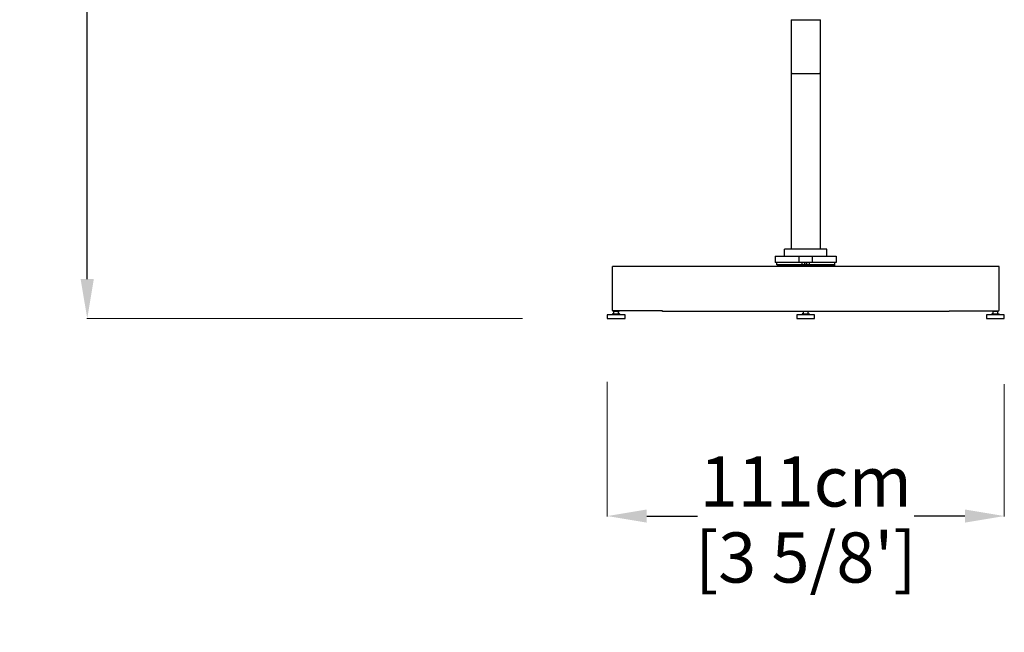
# Model space of a CAD drawing. Extents: x 97333 to 119120, y 40785 to 128726.
# Drawn here: x 100630 to 103377, y 123594 to 125303 of the extents above; entities that cross this region are included whole.
import ezdxf

# ---------------------------------------------------------------- set-up
doc = ezdxf.new("R2010")
doc.units = 0
doc.layers.get('Defpoints').update_dxf_attribs({"linetype": 'CONTINUOUS'})
doc.layers.add('CORO', color=7, linetype='CONTINUOUS')
doc.layers.add('P-00000000', color=7, linetype='CONTINUOUS')
doc.styles.add('Arial', font='arial.ttf')
doc.dimstyles.new('QUOTE SITO$0', dxfattribs={"dimscale": 0, "dimtxt": 50, "dimasz": 70, "dimexe": 1, "dimexo": 1, "dimgap": 40, "dimtad": 0, "dimdec": 1, "dimzin": 12, "dimdsep": 46, "dimtxsty": 'Arial', "dimcen": 5.0292, "dimse1": 1, "dimse2": 1, "dimclrd": 256, "dimclre": 253, "dimclrt": 256, "dimadec": 0, "dimazin": 3, "dimtfac": 1, "dimtdec": 1, "dimtix": 1, "dimtofl": 0, "dimtmove": 2, "dimatfit": 3, "dimfxl": 1, "dimtfillclr": 256, "dimtolj": 1, "dimtzin": 0, "dimlwd": -1, "dimarcsym": 1})

# ---------------------------------------------------------------- blocks, each defined once
blk = doc.blocks.new('ALU 1 BASE (FRONT)')
at = {"layer": 'P-00000000', "color": 7, "linetype": 'Continuous'}
for p, q in [((546945.1, 281547.1), (546945.1, 281667.1)), ((548023.1, 281667.1), (546945.1, 281667.1)), ((547404.1, 281672.1), (547404.1, 281667.1)), ((547404.1, 281672.1), (547564.1, 281672.1)), ((547484.1, 281672.1), (547479.8, 281667.8)), ((547484.1, 281672.1), (547488.3, 281667.8)), ((547564.1, 281672.1), (547564.1, 281667.1)), ((548023.1, 281547.1), (548023.1, 281667.1)), ((546945.1, 281544.1), (546945.1, 281547.1)), ((546945.1, 281532.1), (546945.1, 281534.6)), ((546945.6, 281535.1), (546964.6, 281535.1)), ((547084.1, 281543.1), (546946.1, 281543.1)), ((546947.1, 281542.1), (546947.1, 281543.1)), ((546962.6, 281541.6), (546947.6, 281541.6)), ((546948.6, 281535.1), (546948.6, 281541.6)), ((546961.6, 281535.1), (546961.6, 281541.6)), ((546963.1, 281542.1), (546963.1, 281543.1)), ((546965.1, 281532.1), (546965.1, 281534.6)), ((547084.1, 281542.1), (547084.1, 281543.1)), ((547884.1, 281542.1), (547084.1, 281542.1)), ((547474.1, 281532.1), (547474.1, 281534.6)), ((547474.6, 281535.1), (547493.6, 281535.1)), ((547491.6, 281541.6), (547476.6, 281541.6)), ((547477.6, 281535.1), (547477.6, 281541.6)), ((547490.6, 281535.1), (547490.6, 281541.6)), ((547494.1, 281532.1), (547494.1, 281534.6)), ((547884.1, 281543.1), (548021.1, 281543.1)), ((547884.1, 281542.1), (547884.1, 281543.1)), ((548003.1, 281532.1), (548003.1, 281534.6)), ((548003.6, 281535.1), (548022.6, 281535.1)), ((548005.1, 281542.1), (548005.1, 281543.1)), ((548020.6, 281541.6), (548005.6, 281541.6)), ((548006.6, 281535.1), (548006.6, 281541.6)), ((548019.6, 281535.1), (548019.6, 281541.6)), ((548021.1, 281542.1), (548021.1, 281543.1)), ((548023.1, 281545.1), (548023.1, 281547.1)), ((548023.1, 281532.1), (548023.1, 281534.6))]:
    blk.add_line(p, q, dxfattribs=at)
at = {"layer": 'P-00000000'}
for p, q in [((546930.3, 281532.1), (546930.3, 281522.1)), ((546979.8, 281532.1), (546930.3, 281532.1)), ((546979.8, 281522.1), (546979.8, 281532.1)), ((547459.3, 281532.1), (547459.3, 281522.1)), ((547508.8, 281532.1), (547459.3, 281532.1)), ((547508.8, 281522.1), (547508.8, 281532.1)), ((547988.3, 281532.1), (547988.3, 281522.1)), ((548037.8, 281532.1), (547988.3, 281532.1)), ((548037.8, 281522.1), (548037.8, 281532.1)), ((546930.3, 281522.1), (546979.8, 281522.1)), ((547459.3, 281522.1), (547508.8, 281522.1)), ((547988.3, 281522.1), (548037.8, 281522.1))]:
    blk.add_line(p, q, dxfattribs=at)
at = {"layer": 'P-00000000', "color": 7, "linetype": 'Continuous'}
for centre, radius, start, end in [((546946.1, 281544.1), 1, 180, 270), ((546945.6, 281534.6), 0.5, 90, 180), ((546947.6, 281542.1), 0.5, 180, 270), ((546962.6, 281542.1), 0.5, 270, 0), ((546964.6, 281534.6), 0.5, 0, 90), ((547474.6, 281534.6), 0.5, 90, 180), ((547476.6, 281542.1), 0.5, 180, 270), ((547491.6, 281542.1), 0.5, 270, 0), ((547493.6, 281534.6), 0.5, 0, 90), ((548003.6, 281534.6), 0.5, 90, 180), ((548005.6, 281542.1), 0.5, 180, 270), ((548020.6, 281542.1), 0.5, 270, 0), ((548021.1, 281545.1), 2, 270, 0), ((548022.6, 281534.6), 0.5, 0, 90)]:
    blk.add_arc(centre, radius, start, end, dxfattribs=at)
blk = doc.blocks.new('RODI 300X350 (FRONT)')
at = {"layer": 'CORO'}
for p, q in [((1752304.9, 281148.2), (1752304.9, 280998.2)), ((1752304.9, 281148.2), (1752386.9, 281148.2)), ((1752386.9, 280998.2), (1752386.9, 281148.2)), ((1752304.9, 280998.2), (1752304.9, 280507.8)), ((1752307.9, 280998.3), (1752383.9, 280998.3)), ((1752386.9, 280507.8), (1752386.9, 280998.2)), ((1752404.9, 280507.8), (1752286.9, 280507.8)), ((1752286.9, 280488.3), (1752286.9, 280507.8)), ((1752404.9, 280488.3), (1752404.9, 280507.8)), ((1752260.9, 280488.3), (1752430.9, 280488.3)), ((1752260.9, 280488.3), (1752260.9, 280470.3)), ((1752326.9, 280488.3), (1752326.9, 280470.3)), ((1752364.9, 280470.3), (1752364.9, 280488.3)), ((1752430.9, 280488.3), (1752430.9, 280470.3)), ((1752430.9, 280470.3), (1752260.9, 280470.3)), ((1752264.9, 280464.3), (1752264.9, 280470.3)), ((1752426.9, 280464.3), (1752264.9, 280464.3)), ((1752335.9, 280464.3), (1752335.9, 280470.3)), ((1752345.9, 280464.3), (1752341.7, 280468.5)), ((1752345.9, 280464.3), (1752350.1, 280468.5)), ((1752355.9, 280464.3), (1752355.9, 280470.3)), ((1752426.9, 280464.3), (1752426.9, 280470.3))]:
    blk.add_line(p, q, dxfattribs=at)
for centre, start_param, end_param in [((1752307.9, 280998.2), 4.712389, 6.283185), ((1752383.9, 280998.2), 3.141593, 4.712389)]:
    blk.add_ellipse(centre, major_axis=(-3, 0), ratio=0.017455, start_param=start_param, end_param=end_param, dxfattribs=at)
blk = doc.blocks.new('*D105')
at = {"layer": 'Defpoints', "color": 0, "linetype": 'Continuous', "ltscale": 10, "transparency": 16777216}
for p in [(100818.4, 127756.6), (102634.1, 127756.6), (102033.2, 124469.5)]:
    blk.add_point(p, dxfattribs=at)
at = {"layer": 'P-00000000', "color": 253, "linetype": 'Continuous', "lineweight": 5, "ltscale": 10, "transparency": 16777216}
for p, q in [((102633.1, 127756.6), (100817.4, 127756.6)), ((102032.2, 124469.5), (100817.4, 124469.5))]:
    blk.add_line(p, q, dxfattribs=at)
at = {"layer": 'P-00000000', "ltscale": 10, "transparency": 16777216}
for p, q in [((100818.4, 127646.6), (100818.4, 126578.8)), ((100818.4, 124579.5), (100818.4, 125647.4))]:
    blk.add_line(p, q, dxfattribs=at)
at = {"layer": 'P-00000000', "linetype": 'Continuous', "ltscale": 10, "transparency": 16777216}
for points in [[(100800, 127646.6), (100836.7, 127646.6), (100818.4, 127756.6)], [(100800, 124579.5), (100836.7, 124579.5), (100818.4, 124469.5)]]:
    blk.add_solid(points, dxfattribs=at)
at = {"layer": 'P-00000000', "linetype": 'Continuous', "ltscale": 10, "transparency": 16777216, "char_height": 140, "attachment_point": 5, "rotation": 90, "style": 'Arial'}
for s, insert in [("\\A1;[10 13/16']", (100934, 126113.1)), ('\\A1;329cm', (100721.8, 126113.1))]:
    blk.add_mtext(s, dxfattribs=dict(at, insert=insert))
blk = doc.blocks.new('*D113')
at = {"layer": 'Defpoints', "color": 0, "linetype": 'Continuous', "ltscale": 10, "transparency": 16777216}
for p in [(102269.3, 124293.5), (103376.8, 124287.2), (102269.3, 123918.4)]:
    blk.add_point(p, dxfattribs=at)
at = {"layer": 'P-00000000', "color": 253, "linetype": 'Continuous', "lineweight": 5, "ltscale": 10, "transparency": 16777216}
for p, q in [((102269.3, 124292.5), (102269.3, 123917.4)), ((103376.8, 124286.2), (103376.8, 123917.4))]:
    blk.add_line(p, q, dxfattribs=at)
at = {"layer": 'P-00000000', "ltscale": 10, "transparency": 16777216}
for p, q in [((102379.3, 123918.4), (102520.5, 123918.4)), ((103266.8, 123918.4), (103125.6, 123918.4))]:
    blk.add_line(p, q, dxfattribs=at)
at = {"layer": 'P-00000000', "linetype": 'Continuous', "ltscale": 10, "transparency": 16777216}
for points in [[(102379.3, 123936.7), (102379.3, 123900), (102269.3, 123918.4)], [(103266.8, 123936.7), (103266.8, 123900), (103376.8, 123918.4)]]:
    blk.add_solid(points, dxfattribs=at)
at = {"layer": 'P-00000000', "linetype": 'Continuous', "ltscale": 10, "transparency": 16777216, "char_height": 140, "attachment_point": 5, "style": 'Arial'}
for s, insert in [('\\A1;111cm', (102823, 124014.8)), ("\\A1;[3 5/8']", (102823, 123802.7))]:
    blk.add_mtext(s, dxfattribs=dict(at, insert=insert))

msp = doc.modelspace()

# ---------------------------------------------------------------- block references
at = {"layer": 'P-00000000', "color": 7, "linetype": 'Continuous'}
for name, p in [('RODI 300X350 (FRONT)', (-1649522.9, -155844.8)), ('ALU 1 BASE (FRONT)', (-444661.1, -157052.5))]:
    msp.add_blockref(name, p, dxfattribs=at)

# ---------------------------------------------------------------- dimensions: what is measured, and where the dimension line sits
at = {"layer": 'P-00000000', "color": 7, "linetype": 'Continuous', "ltscale": 10}
dim = msp.add_linear_dim(base=(100818.4, 127756.6), p1=(102033.2, 124469.5), p2=(102634.1, 127756.6), angle=90, dimstyle='QUOTE SITO$0', override={"dimscale": 1, "dimtxt": 140, "dimasz": 110, "dimgap": 25, "dimdec": 0, "dimlfac": 0.1, "dimpost": 'cm\\X', "dimse1": 0, "dimse2": 0, "dimtzin": 7, "dimlwe": 5}, dxfattribs=at)
dim.commit()
dim.dimension.update_dxf_attribs({"geometry": '*D105', "text_midpoint": (100818.4, 126113.1)})
dim = msp.add_linear_dim(base=(102269.3, 123918.4), p1=(103376.8, 124287.2), p2=(102269.3, 124293.5), angle=180, dimstyle='QUOTE SITO$0', override={"dimscale": 1, "dimtxt": 140, "dimasz": 110, "dimgap": 25, "dimdec": 0, "dimlfac": 0.1, "dimpost": '<>cm\\X', "dimse1": 0, "dimse2": 0, "dimtzin": 7, "dimlwe": 5}, dxfattribs=at)
dim.commit()
dim.dimension.update_dxf_attribs({"geometry": '*D113', "text_midpoint": (102823, 123918.4), "dimtype": 160})

doc.saveas('drawing.dxf')
